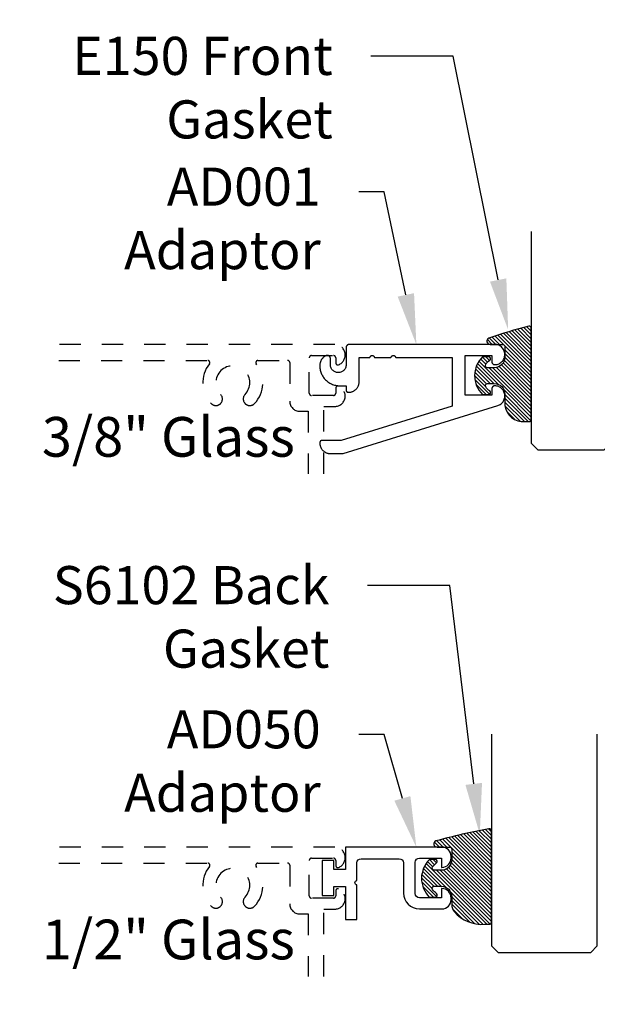
# Model space of a CAD drawing. Units: inches. Extents: x 0 to 108, y 0 to 43.
# Drawn here: x 27 to 29, y 20 to 24 of the extents above; entities that cross this region are included whole.
import ezdxf
from ezdxf import colors
from ezdxf.entities.mleader import LeaderData, LeaderLine
from ezdxf.enums import TextEntityAlignment as Align
from ezdxf.math import Vec2, Vec3

# ---------------------------------------------------------------- set-up
doc = ezdxf.new("R2010")
doc.units = ezdxf.units.IN
doc.header["$LTSCALE"] = 0.5
doc.header["$MEASUREMENT"] = 0
doc.linetypes.add('HIDDEN2', pattern=[0.1875, 0.125, -0.0625])
for name, color, linetype in [('Arcadia-Hidden', 1, 'HIDDEN2'), ('Arcadia-Profile', 5, 'Continuous'), ('Arcadia-Shade', 8, 'Continuous'), ('Arcadia-Text', 3, 'Continuous'), ('Arcadia-Title', 1, 'Continuous')]:
    doc.layers.add(name, color=color, linetype=linetype)
doc.styles.get("Standard").update_dxf_attribs({"font": 'ARIALN.TTF'})
pattern_1 = [(45, (-11.0257681710914, -20.13341292510771), (-0.008838834764831844, 0.008838834764831846), [])]

# ---------------------------------------------------------------- blocks, each defined once
blk = doc.blocks.new('*U84')
at = {"layer": 'Arcadia-Profile'}
for p, q in [((0, 0.03125), (2.471452993948174e-15, 1.03125)), ((0.3750000000000026, 1.03125), (0.3750000000000019, 0.03125)), ((0.03125, 0), (0, 0.03125)), ((0.3437500000000019, 0), (0.03125, 0)), ((0.3750000000000019, 0.03125), (0.3437500000000019, 0))]:
    blk.add_line(p, q, dxfattribs=at)
blk = doc.blocks.new('*U83')
at = {"layer": 'Arcadia-Profile'}
for p, q in [((0, 0.03125), (2.471452993948174e-15, 1.03125)), ((0.5000000000000024, 1.03125), (0.5000000000000018, 0.03125)), ((0.03125, 0), (0, 0.03125)), ((0.4687500000000018, 0), (0.03125, 0)), ((0.5000000000000018, 0.03125), (0.4687500000000018, 0))]:
    blk.add_line(p, q, dxfattribs=at)
blk = doc.blocks.new('E-150MOD')
at = {"layer": 'Arcadia-Shade', "lineweight": -3}
h = blk.add_hatch(dxfattribs=at)
h.set_pattern_fill('ANSI31', color=256, scale=0.1, style=0)
h.set_pattern_definition([(45, (-0.138567264803946, 0.0239117308240513), (-0.008838834764831844, 0.008838834764831846), [])])
edge = h.paths.add_edge_path()
edge.add_line((0.2307305913625512, 0.1184704544556859), (0.202291955919371, 0.1184704544556872))
edge.add_arc((0.2022919559193711, 0.1278042520424739), 0.009333797586786735, 126.6780053634676, 269.9999999999995, ccw=False)
edge.add_arc((0.1429581583326799, 0.207470454455787), 0.09000000000002364, 306.6780053633725, 323.576426357604)
edge.add_arc((0.2073301242805562, 0.1599704544556878), 0.009999999999998828, 323.5764263576871, 450.0000000000202)
edge.add_line((0.2073301242805527, 0.1699704544556866), (0.1749999999999971, 0.169970454455686))
edge.add_arc((0.1749999999999987, 0.1199704544556874), 0.04999999999999859, 90.00000000000178, 180.0000000000028)
edge.add_line((0.1250000000000001, 0.119970454455685), (0.1250000000000007, 0.06590494055066065))
edge.add_arc((0.03705936094815594, 0.07866866056669672), 0.08886207596885527, 266.2190256176107, 351.74174670046614, ccw=False)
edge.add_line((0.0311995675385823, -0.009999999999998004), (0.01000000000000151, -0.01))
edge.add_arc((0.01000000000000075, 7.528699885739343e-16), 0.01000000000000075, 180.0000000000043, 270.0000000000043, ccw=False)
edge.add_line((0, 0), (0, 0.4305641256404996))
edge.add_arc((0.009999999999999003, 0.4305641256405004), 0.009999999999999003, 77.99937774415321, 180.0000000000044, ccw=False)
edge.add_arc((-0.3507727045260797, -1.107357734935953), 1.589668855323815, 69.71688305471389, 76.80556558053468, ccw=False)
edge.add_arc((0.1947457635950655, 0.3698040499677627), 0.01500000000000086, -90.00000000001302, 68.26389573529048, ccw=False)
edge.add_line((0.1947457635950621, 0.3548040499677619), (0.1349999999999979, 0.3548040499677614))
edge.add_arc((0.1349999999999979, 0.3448040499677614), 0.01000000000000001, 90, 180)
edge.add_line((0.1249999999999979, 0.3448040499677614), (0.1250000000000001, 0.2949704544556848))
edge.add_arc((0.1750000000000003, 0.2949704544556861), 0.05000000000000021, 180.0000000000014, 270.0000000000005)
edge.add_line((0.1750000000000007, 0.2449704544556859), (0.2073301242805527, 0.2449704544556874))
edge.add_arc((0.2073301242805421, 0.2549704544556661), 0.009999999999978748, 270.0000000000609, 396.4235736423736)
edge.add_arc((0.1429581583325789, 0.2074704544556889), 0.09000000000000104, 36.42357364230737, 53.32199463653551)
edge.add_arc((0.2022919559193708, 0.2871366568689003), 0.009333797586788007, 89.99999999999858, 233.3219946365503, ccw=False)
edge.add_line((0.202291955919371, 0.2964704544556884), (0.2307305913625512, 0.2964704544556882))
edge.add_arc((0.1429581583325827, 0.2074704544556871), 0.1250000000000021, -45.39787468375329, 45.39787468375329, ccw=False)
at = {"layer": 'Arcadia-Profile'}
blk.add_lwpolyline([(0.2307305913625512, 0.1184704544556859), (0.202291955919371, 0.1184704544556872, -0.7220322426225168), (0.1967167169756805, 0.1352900043835457, 0.07386718171687884), (0.215376620024047, 0.1540329544556911, 0.6153459029250179), (0.2073301242805527, 0.1699704544556866), (0.1749999999999971, 0.169970454455686, 0.4142135623731001), (0.1250000000000001, 0.119970454455685), (0.1250000000000007, 0.06590494055066065, -0.3915067863019581), (0.0311995675385823, -0.009999999999998004), (0.01000000000000151, -0.01, -0.414213562373095), (0, 0), (0, 0.4305641256404996, -0.4769788655072018), (0.01207922313892607, 0.4403455790671917, -0.03094007962028958), (0.2003007460826568, 0.3837375409001378, -0.8262721402126099), (0.1947457635950621, 0.3548040499677619), (0.1349999999999979, 0.3548040499677614, 0.414213562373095), (0.1249999999999979, 0.3448040499677614), (0.1250000000000001, 0.2949704544556848, 0.41421356237309), (0.1750000000000007, 0.2449704544556859), (0.2073301242805527, 0.2449704544556874, 0.6153459029248967), (0.2153766200240104, 0.2609079544556595, 0.07386718171686407), (0.1967167169756818, 0.2796509045278258, -0.7220322426226498), (0.202291955919371, 0.2964704544556884), (0.2307305913625512, 0.2964704544556882, -0.418287269326214)], format="xyb", close=True, dxfattribs=at)
blk = doc.blocks.new('S_6102')
at = {"layer": 'Arcadia-Shade', "lineweight": -3}
h = blk.add_hatch(dxfattribs=at)
h.set_pattern_fill('ANSI31', color=256, scale=0.1, style=0)
h.set_pattern_definition(pattern_1)
h.paths.add_polyline_path([(0, 0.4305641256404881, -0.4661146861271271), (0.01173627845489422, 0.4404061025245984, -0.02369156694078014), (0.2628007460826574, 0.3837375409001303, -0.8262721402123429), (0.2572457635950612, 0.3548040499677612), (0.1974999999999874, 0.3548040499677612, 0.4142135623730951), (0.1874999999999858, 0.3448040499677596), (0.1874999999999858, 0.2949704544556856, 0.4142135623730949), (0.2374999999999926, 0.2449704544556788), (0.2698301242805377, 0.2449704544556788, 0.615345902924778), (0.2778766200240157, 0.2609079544556422, 0.07386718171690046), (0.2592167169756778, 0.2796509045278245, -0.7220322426224559), (0.2647919559193654, 0.296470454455676), (0.2932305913625477, 0.2964704544556795, -0.4182872693262114), (0.2932305913625477, 0.1184704544556823), (0.264791955919368, 0.1184704544556823, -0.7220322426229934), (0.2592167169756887, 0.1352900043835418, 0.07386718171681464), (0.2778766200240315, 0.1540329544556739, 0.6153459029253429), (0.2698301242805486, 0.1699704544556795), (0.2374999999999857, 0.1699704544556795, 0.4142135623732058), (0.1874999999999858, 0.1199704544556606), (0.1875, 0.08248161783888802, -0.1774814622974022), (0.1756579251551376, 0.05017105071517131, -0.2387787067840998), (0.03281948297608778, -0.0101202660412843, 0.01734491390092268), (0.02935362951589027, -0.01000000000000156), (0.009999999999999787, -0.01000000000000156, -0.4142135623730951), (0, -1.77635683940025e-15)])
h = blk.add_hatch(dxfattribs=at)
h.set_pattern_fill('ANSI31', color=256, scale=0.1, style=0)
h.set_pattern_definition(pattern_1)
h.paths.add_polyline_path([(0, 0.4305641256404881, -0.4661146861271271), (0.01173627845489422, 0.4404061025245984, -0.02369156694078014), (0.2628007460826574, 0.3837375409001303, -0.8262721402123429), (0.2572457635950612, 0.3548040499677612), (0.1974999999999874, 0.3548040499677612, 0.4142135623730951), (0.1874999999999858, 0.3448040499677596), (0.1874999999999858, 0.2949704544556856, 0.4142135623730949), (0.2374999999999926, 0.2449704544556788), (0.2698301242805377, 0.2449704544556788, 0.615345902924778), (0.2778766200240157, 0.2609079544556422, 0.07386718171690046), (0.2592167169756778, 0.2796509045278245, -0.7220322426224559), (0.2647919559193654, 0.296470454455676), (0.2932305913625477, 0.2964704544556795, -0.4182872693262114), (0.2932305913625477, 0.1184704544556823), (0.264791955919368, 0.1184704544556823, -0.7220322426229934), (0.2592167169756887, 0.1352900043835418, 0.07386718171681464), (0.2778766200240315, 0.1540329544556739, 0.6153459029253429), (0.2698301242805486, 0.1699704544556795), (0.2374999999999857, 0.1699704544556795, 0.4142135623732058), (0.1874999999999858, 0.1199704544556606), (0.1875, 0.08248161783888802, -0.1774814622974022), (0.1756579251551376, 0.05017105071517131, -0.2387787067840998), (0.03281948297608778, -0.0101202660412843, 0.01734491390092268), (0.02935362951589027, -0.01000000000000156), (0.009999999999999787, -0.01000000000000156, -0.4142135623730951), (0, -1.77635683940025e-15)])
at = {"layer": 'Arcadia-Profile'}
blk.add_lwpolyline([(0.2647919559193674, 0.1184704544556823, -0.722032242622491), (0.2592167169756792, 0.1352900043835348, 0.07386718171688018), (0.2778766200240383, 0.1540329544556833, 0.6153459029250421), (0.2698301242805456, 0.1699704544556795), (0.2374999999999865, 0.1699704544556795, 0.4142135623731044), (0.1874999999999858, 0.1199704544556788), (0.1875, 0.08248161783885877, -0.1774814622973229), (0.1756579251551287, 0.0501710507151607, -0.2387787067840899), (0.03281948297608039, -0.0101202660412838, 0.01734491390094672), (0.02935362951587805, -0.01000000000000156), (0.00999999999999801, -0.01000000000000156, -0.414213562373095), (0, 0), (0, 0.4305641256404868, -0.4769788655070814), (0.0120792231389224, 0.4403455790671806, -0.02365951148012724), (0.2628007460826538, 0.3837375409001318, -0.8262721402126244), (0.2572457635950549, 0.3548040499677612), (0.1974999999999874, 0.3548040499677612, 0.414213562373095), (0.1874999999999858, 0.3448040499677596), (0.1874999999999858, 0.2949704544556795, 0.4142135623730857), (0.2374999999999972, 0.2449704544556788), (0.2698301242805456, 0.2449704544556788, 0.6153459029248413), (0.2778766200240099, 0.2609079544556501, 0.07386718171686851), (0.2592167169756792, 0.2796509045278235, -0.7220322426226068), (0.2647919559193674, 0.296470454455676), (0.2932305913625477, 0.2964704544556795, -0.4182872693262114), (0.2932305913625477, 0.1184704544556823)], format="xyb", close=True, dxfattribs=at)
blk.add_lwpolyline([(0.2647919559193674, 0.1184704544556823, -0.722032242622491), (0.2592167169756792, 0.1352900043835348, 0.07386718171688018), (0.2778766200240383, 0.1540329544556833, 0.6153459029250421), (0.2698301242805456, 0.1699704544556795), (0.2374999999999865, 0.1699704544556795, 0.4142135623731044), (0.1874999999999858, 0.1199704544556788), (0.1875, 0.08248161783885877, -0.1774814622973229), (0.1756579251551287, 0.0501710507151607, -0.2387787067840899), (0.03281948297608039, -0.0101202660412838, 0.01734491390094672), (0.02935362951587805, -0.01000000000000156), (0.00999999999999801, -0.01000000000000156, -0.414213562373095), (0, 0), (0, 0.4305641256404868, -0.4769788655070814), (0.0120792231389224, 0.4403455790671806, -0.02365951148012724), (0.2628007460826538, 0.3837375409001318, -0.8262721402126244), (0.2572457635950549, 0.3548040499677612), (0.1974999999999874, 0.3548040499677612, 0.414213562373095), (0.1874999999999858, 0.3448040499677596), (0.1874999999999858, 0.2949704544556795, 0.4142135623730857), (0.2374999999999972, 0.2449704544556788), (0.2698301242805456, 0.2449704544556788, 0.6153459029248413), (0.2778766200240099, 0.2609079544556501, 0.07386718171686851), (0.2592167169756792, 0.2796509045278235, -0.7220322426226068), (0.2647919559193674, 0.296470454455676), (0.2932305913625477, 0.2964704544556795, -0.4182872693262114), (0.2932305913625477, 0.1184704544556823)], format="xyb", close=True, dxfattribs=at)

msp = doc.modelspace()

# ---------------------------------------------------------------- linework, layer by layer
at = {"layer": 'Arcadia-Hidden'}
for points in [[(27.98558066750729, 22.08962298529746), (27.98558066750731, 22.40785381199874), (28.0366544439365, 22.40785381199874, 0.8287910082160828), (28.05465800973286, 22.50316478628753, 0.5283194765026922), (28.0410103039068, 22.49385381199874), (28.0410103039068, 22.46985381199874, -0.414213562373095), (28.03101030390681, 22.45985381199873), (27.92601030390682, 22.45985381199874, -0.4142135623733031), (27.9160103039068, 22.46985381199874), (27.9160103039068, 22.63785381199874, -0.4142135623728869), (27.92601030390682, 22.64785381199874), (28.03101030390681, 22.64785381199874, -0.4142135623734075), (28.0410103039068, 22.63785381199873), (28.0410103039068, 22.61385381199874, 0.528319476502693), (28.05465800973286, 22.60454283770995, 0.8287910082160839), (28.0366544439365, 22.69985381199873), (26.73261886143349, 22.69985381199873)], [(26.73261886143349, 22.62485381199873), (27.43642570553774, 22.62485381199873, -0.6290159310361725), (27.44423195303571, 22.60860381199871, 0.376541177184991), (27.45267910149738, 22.42147739572474, 0.4993908852934714), (27.50172244414821, 22.42743465813919), (27.50182655968464, 22.42761499153814, 0.3337298849651618), (27.49736070876986, 22.46446061419115, -2.345691174581359), (27.61280062624455, 22.46446061419131, 0.3337298849651359), (27.60833477532995, 22.42761499153814), (27.60843889086638, 22.42743465813919, 0.4993908852934588), (27.6574822335167, 22.42147739572522, 0.3765411771845559), (27.66592938197928, 22.60860381199875, -0.6290159310345877), (27.67373562947731, 22.62485381199873), (27.81401030390681, 22.62485381199873, -0.4142135623731988), (27.82401030390682, 22.61485381199873), (27.82401030390679, 22.43185381199875, 0.4142135623730511), (27.87101030390679, 22.38485381199874), (27.9105806675073, 22.38485381199875), (27.9105806675073, 22.08962298529747)], [(27.98558066750729, 19.71510962579719), (27.98558066750731, 20.03334045249847), (28.0366544439365, 20.03334045249847, 0.8287910082160828), (28.05465800973286, 20.12865142678726, 0.5283194765026922), (28.0410103039068, 20.11934045249847), (28.0410103039068, 20.09534045249847, -0.414213562373095), (28.03101030390681, 20.08534045249846), (27.92601030390682, 20.08534045249847, -0.4142135623733031), (27.9160103039068, 20.09534045249847), (27.9160103039068, 20.26334045249847, -0.4142135623728869), (27.92601030390682, 20.27334045249847), (28.03101030390681, 20.27334045249847, -0.4142135623734075), (28.0410103039068, 20.26334045249846), (28.0410103039068, 20.23934045249847, 0.528319476502693), (28.05465800973286, 20.23002947820968, 0.8287910082160839), (28.0366544439365, 20.32534045249846), (26.73261886143349, 20.32534045249846)], [(26.73261886143349, 20.25034045249846), (27.43642570553774, 20.25034045249846, -0.6290159310361725), (27.44423195303571, 20.23409045249844, 0.376541177184991), (27.45267910149738, 20.04696403622447, 0.4993908852934714), (27.50172244414821, 20.05292129863892), (27.50182655968464, 20.05310163203787, 0.3337298849651618), (27.49736070876986, 20.08994725469088, -2.345691174581359), (27.61280062624455, 20.08994725469104, 0.3337298849651359), (27.60833477532995, 20.05310163203787), (27.60843889086638, 20.05292129863892, 0.4993908852934588), (27.6574822335167, 20.04696403622495, 0.3765411771845559), (27.66592938197928, 20.23409045249848, -0.6290159310345877), (27.67373562947731, 20.25034045249846), (27.81401030390681, 20.25034045249846, -0.4142135623731988), (27.82401030390682, 20.24034045249846), (27.82401030390679, 20.05734045249848, 0.4142135623730511), (27.87101030390679, 20.01034045249847), (27.9105806675073, 20.01034045249848), (27.9105806675073, 19.7151096257972)]]:
    msp.add_lwpolyline(points, format="xyb", dxfattribs=at)
at = {"layer": 'Arcadia-Profile'}
msp.add_lwpolyline([(28.10216766750726, 22.47468381199873), (28.10478446750732, 22.47475231199873), (28.10739406750723, 22.4749577119987), (28.10998936750728, 22.47529941199873), (28.1125632675073, 22.47577641199872), (28.11510866750733, 22.47638751199874), (28.1176184675072, 22.47713101199874), (28.12008606750724, 22.4780048119987), (28.12250446750726, 22.47900651199872), (28.1248671675073, 22.48013351199872), (28.12716766750724, 22.48138251199875), (28.12939966750729, 22.48275031199871), (28.13155696750731, 22.48423301199871), (28.13363366750728, 22.48582651199872), (28.1356241675072, 22.48752661199872), (28.13752296750737, 22.48932851199869), (28.13932486750728, 22.49122731199874), (28.14102496750728, 22.49321781199872), (28.14261846750729, 22.49529451199869), (28.14410116750729, 22.49745181199872), (28.14546896750731, 22.49968381199871), (28.14671796750723, 22.5019843119987), (28.14784496750723, 22.50434701199875), (28.1488466675073, 22.5067654119987), (28.14972046750732, 22.50923301199875), (28.15046396750732, 22.51174281199873), (28.15107506750734, 22.5142882119987), (28.15155206750727, 22.51686211199872), (28.1518937675073, 22.51945741199872), (28.15209916750733, 22.52206701199874), (28.15216766750733, 22.52468381199874), (28.15216766750733, 22.63868381199872), (28.1992528675073, 22.63868381199872), (28.19945796750731, 22.6386880119987), (28.19966266750735, 22.63870061199874), (28.19986676750726, 22.63872161199875), (28.2000697675072, 22.63875101199871), (28.20027146750736, 22.63878871199871), (28.20047136750723, 22.63883461199875), (28.20066926750734, 22.63888861199872), (28.20086476750735, 22.63895081199873), (28.20105756750728, 22.63902091199874), (28.20124736750732, 22.63909881199869), (28.20143376750728, 22.63918451199869), (28.20161646750726, 22.6392778119987), (28.20179516750726, 22.63937841199875), (28.20196966750733, 22.63948631199874), (28.20213956750727, 22.63960131199873), (28.2023045675072, 22.63972321199874), (28.20246446750728, 22.6398517119987), (28.20261896750729, 22.6399867119987), (28.20276786750729, 22.64012791199873), (28.2029107675073, 22.64027501199872), (28.20304746750729, 22.64042801199874), (28.20317786750728, 22.64058641199871), (28.2033015675073, 22.64075001199872), (28.20341856750734, 22.64091851199875), (28.20352846750721, 22.6410917119987), (28.20363116750728, 22.64126931199873), (28.20372656750725, 22.64145091199875), (28.20381436750732, 22.64163631199871), (28.20389456750728, 22.64182521199872), (28.20396686750733, 22.64201711199873), (28.20427186750736, 22.64277881199872), (28.20463816750735, 22.64351281199875), (28.20506356750728, 22.6442144119987), (28.20554486750721, 22.64487871199874), (28.20607916750724, 22.64550131199873), (28.20666256750734, 22.6460781119987), (28.2072913675073, 22.64660511199874), (28.20796126750734, 22.6470787119987), (28.20866766750724, 22.64749591199872), (28.20940596750721, 22.64785371199874), (28.21017106750729, 22.64814991199871), (28.2109578675073, 22.64838231199873), (28.21176106750725, 22.64854941199873), (28.21257526750729, 22.64865011199875), (28.21339496750726, 22.64868381199871), (28.21421466750722, 22.64865011199875), (28.21502886750726, 22.64854941199873), (28.21583206750721, 22.64838231199873), (28.21661886750722, 22.64814991199871), (28.2173839675073, 22.64785371199874), (28.21812226750727, 22.64749591199872), (28.21882866750728, 22.6470787119987), (28.21949856750722, 22.64660511199874), (28.22012726750732, 22.6460781119987), (28.22071076750727, 22.64550131199873), (28.22124496750722, 22.64487871199874), (28.22172636750734, 22.6442144119987), (28.2221516675073, 22.64351281199875), (28.22251806750727, 22.64277881199872), (28.22282306750729, 22.64201711199873), (28.22289536750723, 22.64182521199872), (28.22297556750731, 22.64163631199871), (28.22306336750727, 22.64145091199875), (28.22315876750723, 22.64126931199873), (28.2232614675073, 22.6410917119987), (28.22337136750728, 22.64091851199875), (28.22348826750736, 22.64075001199872), (28.22361206750735, 22.64058641199871), (28.22374246750734, 22.64042801199874), (28.22387916750732, 22.64027501199872), (28.22402206750722, 22.64012791199873), (28.22417096750733, 22.6399867119987), (28.22432536750726, 22.6398517119987), (28.22448526750723, 22.63972321199874), (28.22465036750724, 22.63960131199873), (28.2248202675073, 22.63948631199874), (28.22499466750729, 22.63937841199875), (28.22517346750725, 22.6392778119987), (28.22535616750734, 22.63918451199869), (28.2255425675073, 22.63909881199869), (28.22573236750723, 22.63902091199874), (28.22592516750727, 22.63895081199873), (28.22612066750729, 22.63888861199872), (28.22631856750728, 22.63883461199875), (28.22651846750726, 22.63878871199871), (28.22672016750731, 22.63875101199871), (28.22692316750737, 22.63872161199875), (28.22712726750727, 22.63870061199874), (28.2273319675072, 22.6386880119987), (28.22753706750733, 22.63868381199872), (28.29925286750732, 22.63868381199872), (28.29945796750722, 22.6386880119987), (28.29966266750726, 22.63870061199874), (28.29986676750728, 22.63872161199875), (28.30006976750734, 22.63875101199871), (28.30027146750727, 22.63878871199871), (28.30047136750726, 22.63883461199875), (28.30066926750725, 22.63888861199872), (28.30086476750726, 22.63895081199873), (28.3010575675073, 22.63902091199874), (28.30124736750723, 22.63909881199869), (28.30143376750731, 22.63918451199869), (28.30161646750729, 22.6392778119987), (28.30179516750728, 22.63937841199875), (28.30196966750724, 22.63948631199874), (28.3021395675073, 22.63960131199873), (28.30230456750733, 22.63972321199874), (28.30246446750731, 22.6398517119987), (28.30261896750731, 22.6399867119987), (28.3027678675072, 22.64012791199873), (28.30291076750733, 22.64027501199872), (28.30304746750731, 22.64042801199874), (28.3031778675073, 22.64058641199871), (28.30330156750721, 22.64075001199872), (28.30341856750725, 22.64091851199875), (28.30352846750735, 22.6410917119987), (28.30363116750731, 22.64126931199873), (28.30372656750727, 22.64145091199875), (28.30381436750723, 22.64163631199871), (28.3038945675073, 22.64182521199872), (28.30396686750724, 22.64201711199873), (28.30427186750727, 22.64277881199872), (28.30463816750726, 22.64351281199875), (28.3050635675073, 22.6442144119987), (28.30554486750735, 22.64487871199874), (28.30607916750726, 22.64550131199873), (28.30666256750725, 22.6460781119987), (28.3072913675072, 22.64660511199874), (28.30796126750725, 22.6470787119987), (28.30866766750727, 22.64749591199872), (28.30940596750735, 22.64785371199874), (28.3101710675072, 22.64814991199871), (28.31095786750721, 22.64838231199873), (28.31176106750728, 22.64854941199873), (28.3125752675072, 22.64865011199875), (28.31339496750728, 22.64868381199871), (28.31421466750736, 22.64865011199875), (28.31502886750728, 22.64854941199873), (28.31583206750734, 22.64838231199873), (28.31661886750736, 22.64814991199871), (28.31738396750721, 22.64785371199874), (28.31812226750729, 22.64749591199872), (28.3188286675073, 22.6470787119987), (28.31949856750735, 22.64660511199874), (28.32012726750723, 22.6460781119987), (28.32071076750729, 22.64550131199873), (28.32124496750735, 22.64487871199874), (28.32172636750725, 22.6442144119987), (28.32215166750721, 22.64351281199875), (28.32251806750729, 22.64277881199872), (28.32282306750731, 22.64201711199873), (28.32289536750726, 22.64182521199872), (28.32297556750733, 22.64163631199871), (28.32306336750729, 22.64145091199875), (28.32315876750737, 22.64126931199873), (28.32326146750721, 22.6410917119987), (28.32337136750731, 22.64091851199875), (28.32348826750727, 22.64075001199872), (28.32361206750726, 22.64058641199871), (28.32374246750724, 22.64042801199874), (28.32387916750723, 22.64027501199872), (28.32402206750736, 22.64012791199873), (28.32417096750724, 22.6399867119987), (28.32432536750729, 22.6398517119987), (28.32448526750726, 22.63972321199874), (28.32465036750726, 22.63960131199873), (28.32482026750732, 22.63948631199874), (28.3249946675072, 22.63937841199875), (28.32517346750727, 22.6392778119987), (28.32535616750725, 22.63918451199869), (28.32554256750733, 22.63909881199869), (28.32573236750726, 22.63902091199874), (28.32592516750729, 22.63895081199873), (28.32612066750731, 22.63888861199872), (28.3263185675073, 22.63883461199875), (28.32651846750728, 22.63878871199871), (28.32672016750722, 22.63875101199871), (28.32692316750727, 22.63872161199875), (28.32712726750729, 22.63870061199874), (28.32733196750733, 22.6386880119987), (28.32753706750724, 22.63868381199872), (28.59116766750729, 22.63868381199872), (28.59116766750729, 22.40968381199873), (28.06761616750724, 22.24713352199872), (28.06752016750725, 22.24710425199869), (28.06742386750726, 22.24707594199874), (28.06732736750733, 22.24704860199871), (28.06723046750731, 22.24702223199871), (28.06713346750722, 22.24699683199874), (28.06703606750726, 22.2469724119987), (28.06693856750722, 22.24694897199875), (28.06684076750729, 22.24692650199871), (28.06674266750734, 22.24690502199873), (28.0666444675072, 22.24688452199872), (28.06654606750736, 22.24686501199871), (28.06644746750736, 22.24684649199874), (28.0663486675072, 22.2468289619987), (28.06624966750734, 22.24681242199871), (28.06615051750724, 22.24679688199872), (28.06605123750727, 22.24678233199872), (28.06595180750729, 22.24676878199871), (28.06585224750721, 22.24675622199869), (28.06575256750726, 22.24674467199874), (28.06565277750734, 22.24673412199873), (28.06555288750734, 22.2467245619987), (28.06545290750726, 22.24671601199874), (28.06535284750736, 22.24670847199873), (28.06525270750727, 22.24670193199871), (28.06515251750726, 22.2466963919987), (28.06505227750732, 22.24669186199874), (28.06495198750723, 22.24668834199873), (28.06485167750735, 22.24668582199872), (28.06475133750733, 22.24668431199872), (28.06465099750731, 22.24668381199872), (27.97616766750728, 22.24668381199872), (27.9756443075073, 22.24667011199871), (27.97512238250725, 22.24662903199869), (27.97460332250726, 22.24656069199871), (27.97408855050729, 22.24646529199875), (27.9735794775073, 22.24634307199871), (27.97307749750722, 22.24619438199871), (27.97258398850725, 22.2460196119987), (27.97210030150733, 22.2458192619987), (27.97162776250728, 22.24559388199874), (27.97116766750729, 22.24534406199872), (27.97072127750731, 22.2450705219987), (27.97028981450727, 22.24477398199873), (27.96987446350725, 22.24445527199875), (27.96947636150729, 22.24411526199874), (27.96909659950721, 22.24375488199873), (27.96873621950736, 22.24337512199874), (27.96839620750721, 22.24297701199875), (27.96807749750734, 22.24256166199872), (27.96778096150727, 22.24213020199871), (27.96750741350728, 22.24168381199873), (27.96725760250727, 22.24122371199873), (27.96703221290726, 22.2407511819987), (27.96683186320728, 22.24026749199869), (27.96665710230728, 22.23977398199874), (27.96650840920721, 22.23927200199871), (27.96638619150723, 22.23876293199869), (27.96629078410727, 22.23824815199875), (27.96622244855722, 22.2377290919987), (27.96618137215727, 22.23720717199872), (27.96616766750729, 22.23668381199873), (27.96616766750729, 22.23468381199872), (27.96623619076728, 22.23206701199872), (27.96644157270735, 22.22945739199874), (27.96678325050731, 22.22686209199874), (27.9672602875073, 22.2242882319987), (27.96787137650732, 22.22174286199875), (27.96861484150723, 22.21923296199874), (27.96948864650732, 22.21676541199874), (27.97049039450722, 22.2143469819987), (27.97161734150733, 22.21198429199872), (27.97286639750733, 22.20968381199874), (27.97423413950729, 22.20745186199873), (27.97571681750729, 22.2052945519987), (27.97731036750734, 22.20321779199874), (27.9790104275073, 22.2012272819987), (27.98081232750734, 22.1993284719987), (27.98271113750728, 22.19752657199872), (27.98470164750721, 22.1958265119987), (27.98677840750734, 22.19423296199871), (27.98893571750726, 22.19275028399871), (27.99116766750727, 22.19138254199869), (27.9934681475073, 22.19013348599874), (27.99583083750723, 22.1890065389987), (27.99824926750726, 22.18800479099873), (28.00071681750727, 22.18713098599871), (28.00322671750733, 22.18638752099874), (28.00577208750734, 22.18577643199872), (28.00834594750732, 22.18529939499872), (28.01094124750726, 22.18495771719871), (28.01355086750731, 22.18475233525869), (28.01616766750736, 22.18468381199871), (28.07405436750729, 22.18468381199871), (28.07415466750727, 22.18468431546729), (28.07425506750734, 22.18468582582274), (28.07435536750732, 22.18468834291174), (28.07445566750731, 22.18469186648271), (28.07455586750721, 22.18469639617872), (28.07465606750735, 22.18470193154873), (28.07475616750729, 22.18470847202873), (28.07485626750723, 22.18471601695872), (28.0749562675072, 22.1847245655887), (28.07505616750733, 22.18473411704873), (28.07515596750726, 22.1847446703887), (28.07525556750726, 22.18475622452873), (28.07535516750725, 22.18476877831871), (28.07545456750732, 22.18478233048872), (28.0755538675072, 22.18479687969871), (28.07565306750722, 22.18481242439874), (28.07575196750723, 22.18482896309872), (28.07585076750728, 22.18484649419874), (28.07594936750728, 22.18486501579874), (28.07604786750731, 22.18488452609871), (28.07614606750722, 22.18490502309869), (28.0762440675072, 22.1849265047987), (28.07634186750725, 22.18494896899871), (28.07643946750726, 22.18497241339874), (28.07653676750725, 22.18499683569873), (28.0766338675072, 22.1850222333987), (28.07673066750736, 22.18504860399874), (28.07682726750726, 22.18507594479873), (28.07692346750729, 22.18510425299873), (28.07701946750727, 22.18513352579875), (28.80649556750733, 22.41161851199873), (28.8107150675073, 22.4131489119987), (28.81477256750723, 22.41506781199872), (28.81863256750727, 22.41735831199874), (28.82226106750726, 22.42000041199874), (28.82562606750729, 22.4229707119987), (28.82869806750726, 22.42624321199874), (28.83144996750728, 22.42978901199872), (28.83385766750722, 22.43357701199871), (28.8358999675073, 22.43757391199871), (28.83755896750732, 22.44174451199872), (28.83881996750721, 22.44605221199875), (28.83967186750725, 22.45045901199872), (28.84010726750726, 22.4549263119987), (28.84012226750734, 22.45941471199872), (28.83971676750728, 22.46388481199871), (28.83889436750734, 22.46829721199875), (28.8376622675073, 22.47261321199871), (28.83603136750729, 22.47679491199871), (28.8340158675072, 22.48080531199874), (28.8316335675073, 22.4846094119987), (28.8289053675072, 22.48817361199873), (28.82585536750729, 22.49146651199869), (28.82251026750724, 22.49445931199871), (28.81889966750724, 22.4971256119987), (28.81505506750726, 22.49944191199872), (28.81101046750733, 22.50138801199871), (28.80680126750723, 22.50294661199872), (28.80246466750724, 22.5041041119987), (28.79803866750727, 22.50485031199874), (28.79356226750734, 22.50517861199872), (28.79276386750722, 22.50517841199873), (28.79196656750729, 22.50513561199871), (28.79117256750725, 22.50505051199873), (28.79038436750726, 22.50492331199872), (28.78960396750732, 22.5047543119987), (28.78883366750721, 22.5045440119987), (28.7880756675073, 22.50429311199873), (28.7873321675073, 22.50400211199873), (28.78660506750735, 22.50367201199875), (28.78589666750723, 22.5033037119987), (28.78520886750731, 22.5028982119987), (28.78454356750727, 22.50245671199873), (28.78390266750726, 22.50198041199873), (28.78328816750728, 22.50147071199872), (28.78270156750726, 22.50092901199874), (28.7821445675073, 22.50035691199874), (28.78161886750728, 22.49975591199872), (28.78112586750727, 22.49912781199875), (28.78066696750726, 22.49847441199871), (28.78024356750721, 22.49779741199872), (28.77985676750733, 22.49709891199872), (28.77950766750733, 22.49638081199875), (28.77919726750734, 22.49564521199871), (28.77892636750731, 22.4948941119987), (28.77869596750735, 22.4941296119987), (28.77850646750731, 22.49335391199874), (28.77835856750731, 22.49256931199871), (28.77825256750735, 22.49177791199874), (28.77818896750726, 22.49098201199872), (28.7781676675073, 22.4901838119987), (28.7781676675073, 22.4616838119987), (28.6531676675073, 22.4616838119987), (28.6531676675073, 22.64868381199871), (28.7781676675073, 22.64868381199871), (28.7781676675073, 22.6201838119987), (28.7781888675073, 22.61938731199872), (28.77825226750734, 22.61859301199873), (28.77835776750736, 22.61780321199872), (28.77850506750734, 22.61702011199874), (28.77869376750731, 22.61624591199872), (28.7789233675072, 22.61548291199871), (28.77919306750731, 22.61473311199872), (28.77950216750729, 22.61399871199872), (28.77984996750727, 22.61328181199873), (28.78023526750722, 22.61258431199873), (28.78065706750736, 22.61190831199873), (28.78111416750731, 22.61125561199874), (28.78160526750729, 22.61062811199874), (28.78212906750728, 22.61002761199872), (28.7826838675072, 22.60945581199873), (28.78326836750726, 22.60891421199871), (28.78388076750728, 22.60840441199873), (28.78451946750725, 22.60792791199874), (28.78518246750728, 22.60748591199872), (28.7858679675072, 22.6070798119987), (28.78657416750728, 22.6067107119987), (28.78729896750734, 22.6063795119987), (28.7880402675073, 22.60608741199873), (28.78879606750728, 22.60583501199871), (28.78956416750735, 22.6056231119987), (28.79034246750722, 22.60545231199872), (28.79112876750729, 22.60532301199869), (28.79192076750734, 22.60523571199873), (28.7927162675072, 22.60519061199871), (28.79351316750727, 22.6051878119987), (28.7984610675072, 22.60555961199874), (28.80334376750726, 22.60644291199874), (28.80810846750727, 22.60782801199873), (28.81270366750731, 22.60970011199875), (28.81707986750722, 22.61203891199871), (28.82118966750726, 22.61481911199873), (28.82498886750726, 22.61801081199873), (28.82843636750736, 22.62157951199875), (28.83149486750732, 22.6254867119987), (28.83413156750736, 22.6296901119987), (28.83631776750723, 22.63414441199872), (28.83802996750727, 22.63880161199872), (28.83924976750733, 22.64361131199873), (28.83996376750734, 22.64852151199871), (28.84016446750728, 22.65347941199873), (28.83984966750732, 22.65843131199871), (28.83902266750725, 22.66332381199869), (28.83769256750735, 22.66810421199871), (28.8358734675072, 22.67272061199874), (28.83358526750736, 22.67712341199872), (28.83085256750734, 22.68126501199875), (28.82770476750726, 22.68510071199871), (28.82417606750731, 22.6885891119987), (28.82030436750721, 22.69169241199872), (28.81613156750733, 22.69437731199874), (28.81170266750733, 22.69661471199875), (28.80706556750725, 22.69838041199871), (28.8022702675073, 22.69965541199873), (28.79736856750729, 22.70042601199874), (28.79241336750725, 22.70068381199873), (28.1051676675073, 22.70068381199873), (28.10438266750735, 22.7006632119987), (28.10359976750725, 22.70060161199872), (28.10282116750726, 22.7004991119987), (28.10204896750734, 22.70035601199869), (28.10128536750732, 22.70017271199875), (28.10053236750728, 22.69994961199872), (28.09979216750729, 22.69968751199873), (28.09906666750736, 22.6993870119987), (28.0983577675073, 22.69904891199873), (28.09766766750725, 22.69867421199872), (28.09699806750733, 22.69826391199872), (28.09635086750733, 22.6978191119987), (28.09572786750731, 22.69734101199874), (28.09513066750729, 22.69683101199873), (28.09456106750723, 22.6962904119987), (28.09402046750721, 22.6957208119987), (28.09351046750736, 22.69512361199874), (28.09303236750735, 22.69450061199872), (28.09258756750727, 22.69385341199872), (28.09217726750727, 22.69318381199874), (28.0918025675072, 22.69249371199869), (28.09146446750729, 22.69178481199874), (28.0911639675072, 22.6910593119987), (28.09090186750733, 22.6903191119987), (28.09067876750724, 22.68956611199873), (28.09049546750735, 22.6888025119987), (28.09035236750729, 22.68803031199873), (28.09024986750727, 22.68725171199874), (28.09018826750729, 22.68646881199869), (28.0901676675072, 22.68568381199874), (28.0901676675072, 22.60414581199872), (28.08991616750733, 22.6003144119987), (28.08926896750732, 22.59652981199874), (28.08823306750729, 22.59283251199874), (28.08681966750724, 22.58926261199873), (28.08504386750734, 22.58585831199873), (28.0829249675072, 22.58265631199875), (28.08048556750724, 22.57969121199871), (28.07775206750726, 22.57699481199872), (28.07475396750725, 22.57459621199872), (28.0715233675072, 22.57252111199871), (28.06809516750728, 22.57079201199873), (28.06450622750729, 22.56942751199871), (28.06079521750722, 22.56844211199872), (28.05700208750726, 22.56784671199871), (28.05316766750728, 22.56764751199871), (28.04933324750731, 22.56784671199871), (28.04554011750734, 22.56844211199872), (28.04182910750727, 22.56942751199871), (28.03824017750729, 22.57079201199873), (28.03481196750725, 22.57252111199871), (28.03158138750733, 22.57459621199872), (28.02858322750727, 22.57699481199872), (28.0258497575072, 22.57969121199871), (28.02341041750729, 22.58265631199875), (28.02129145750733, 22.58585831199873), (28.01951570750735, 22.58926261199873), (28.01810227750728, 22.59283251199874), (28.01706639750726, 22.59652981199874), (28.01641919750726, 22.6003144119987), (28.01616766750736, 22.60414581199872), (28.01616766750736, 22.63368381199872), (28.01613388750728, 22.63468991199871), (28.01603270750728, 22.6356915119987), (28.01586456750725, 22.6366840119987), (28.01563023750724, 22.63766301199873), (28.01533076750728, 22.63862411199871), (28.0149675175072, 22.63956291199874), (28.01454210750727, 22.64047531199874), (28.0140564675073, 22.64135711199874), (28.01351276750721, 22.6422043119987), (28.01291346750723, 22.64301311199871), (28.01226127750725, 22.64377991199872), (28.0115591175073, 22.6445013119987), (28.01081014750729, 22.64517391199873), (28.01001775750727, 22.64579481199873), (28.00918550750735, 22.64636111199873), (28.00831713750732, 22.64687031199874), (28.00741657750733, 22.64732021199872), (28.00648786750729, 22.64770861199874), (28.00553519750734, 22.64803391199872), (28.00456285750725, 22.64829451199871), (28.0035752275072, 22.64848931199874), (28.00257674750729, 22.64861751199869), (28.00157192750736, 22.64867841199874), (28.00056528750734, 22.64867171199872), (27.99956135750732, 22.64859751199874), (27.99856465750723, 22.64845621199875), (27.99757968750724, 22.64824841199869), (27.99661087750734, 22.6479749119987), (27.99566258750734, 22.64763711199875), (27.99473909750724, 22.64723641199875), (27.99305621750726, 22.64639911199875), (27.99140599750727, 22.64549901199872), (27.98979077750731, 22.64453761199873), (27.98821283750736, 22.64351621199872), (27.98667440750727, 22.64243611199875), (27.98517765750726, 22.6412990119987), (27.98372470750733, 22.64010641199873), (27.98231760750728, 22.63886011199874), (27.98095834750721, 22.63756181199871), (27.97964884750728, 22.6362133119987), (27.97839096750737, 22.63481651199869), (27.97718646750728, 22.63337341199873), (27.97603706550727, 22.63188611199872), (27.97494437950728, 22.63035661199872), (27.97390995450733, 22.6287871119987), (27.97293525250721, 22.62717991199874), (27.97202165150735, 22.62553721199875), (27.97117044250727, 22.62386121199872), (27.97038282750724, 22.62215451199872), (27.96965992150727, 22.6204194119987), (27.96900274450728, 22.61865831199874), (27.96841222550721, 22.6168738119987), (27.96788920050732, 22.61506831199871), (27.9674344075073, 22.6132445119987), (27.96704848940736, 22.6114048119987), (27.96673199170731, 22.60955191199874), (27.96648536180724, 22.60768851199875), (27.96630894820724, 22.60581711199872), (27.96620300015728, 22.60394041199869), (27.96616766750729, 22.60206101199874), (27.96616766750729, 22.5986838119987), (27.96629512080732, 22.59381661199872), (27.96667713120733, 22.58896271199872), (27.9673126515073, 22.58413541199873), (27.96819994050735, 22.57934801199873), (27.96933656550731, 22.57461361199871), (27.97071941150726, 22.5699452119987), (27.97234468750729, 22.56535561199873), (27.97420793950731, 22.5608573119987), (27.97630405750725, 22.55646271199875), (27.97862730750727, 22.55218381199872), (27.98117130750721, 22.5480324119987), (27.98392908750735, 22.54401981199869), (27.98689309750726, 22.54015701199872), (27.99005519750732, 22.53645471199873), (27.99340673750736, 22.53292291199871), (27.99693851750736, 22.52957131199874), (28.00064086750727, 22.52640921199874), (28.00450363750734, 22.52344521199872), (28.00851623750724, 22.52068741199874), (28.01266766750733, 22.51814341199874), (28.01694654750723, 22.5158202119987), (28.02134115750731, 22.51372411199874), (28.02583944750732, 22.51186081199872), (28.03042908750727, 22.51023551199872), (28.03509749750729, 22.50885271199873), (28.03983187750724, 22.50771611199873), (28.04461925750728, 22.50682881199874), (28.04944651750735, 22.5061933119987), (28.0543004275073, 22.5058113119987), (28.05916766750725, 22.50568381199874), (28.0901676675072, 22.50568381199874), (28.0901676675072, 22.48468381199872), (28.09018136750727, 22.4841604119987), (28.09022246750725, 22.48363851199873), (28.09029076750731, 22.48311951199874), (28.09038616750728, 22.48260471199872), (28.09050836750735, 22.48209561199873), (28.09065706750731, 22.48159361199875), (28.09083186750728, 22.48110011199874), (28.09103216750724, 22.48061641199872), (28.09125756750733, 22.48014391199872), (28.09150736750722, 22.47968381199873), (28.09178096750735, 22.47923741199874), (28.09207746750722, 22.47880591199875), (28.0923961675072, 22.47839061199871), (28.09273626750733, 22.47799251199872), (28.09309656750735, 22.4776127119987), (28.09347636750736, 22.47725241199875), (28.09387446750735, 22.47691231199873), (28.09428976750733, 22.47659361199869), (28.09472126750721, 22.4762971119987), (28.09516766750731, 22.47602351199875), (28.09562776750725, 22.47577371199874), (28.09610026750725, 22.47554831199871), (28.09658396750727, 22.47534801199875), (28.09707746750733, 22.47517321199872), (28.0975794675072, 22.47502451199871), (28.09808856750725, 22.47490231199875), (28.09860336750727, 22.47480691199873), (28.09912236750721, 22.47473861199872), (28.09964426750729, 22.47469751199874), (28.10016766750731, 22.47468381199873)], close=True, dxfattribs=at)
msp.add_lwpolyline([(28.36163124185367, 20.10917045249846, 0.4142135623730949), (28.43663124185368, 20.03417045249846), (28.54213124185368, 20.03417045249846, 0.4142135623730977), (28.58663124185368, 20.07867045249846), (28.58663124185368, 20.08567045249846, 0.4142135623730863), (28.54213124185368, 20.13017045249846), (28.54163124185368, 20.13017045249846), (28.54163124185368, 20.08617045249846), (28.43663124185368, 20.08617045249846, -0.4142135623730951), (28.41663124185368, 20.10617045249846), (28.41663124185368, 20.25417045249846, -0.4142135623730951), (28.43663124185368, 20.27417045249846), (28.54163124185368, 20.27417045249846), (28.54163124185368, 20.23017045249846), (28.54213124185368, 20.23017045249846, 0.4142135623730833), (28.58663124185368, 20.27467045249846), (28.58663124185368, 20.28167045249846, 0.414213562373098), (28.54213124185368, 20.32617045249846), (28.08663124185368, 20.32617045249846), (28.08663124185368, 20.22017045249846), (28.03163124185367, 20.22017045249846), (28.03163124185367, 20.26267045249846), (27.97663124185368, 20.26267045249846), (27.97663124185368, 20.09767045249846), (28.03163124185367, 20.09767045249846), (28.03163124185367, 20.14017045249846), (28.08663124185368, 20.14017045249846), (28.08663124185368, 19.98417045249846), (28.14163124185367, 19.98417045249846), (28.14163124185367, 20.14767045249846, -0.9999999999999998), (28.14163124185367, 20.16767045249863), (28.14163124185367, 20.25117045249846, -0.4142135623730949), (28.16163124185368, 20.27117045249846), (28.34163124185368, 20.27117045249846, -0.4142135623730925), (28.36163124185367, 20.25117045249846)], format="xyb", close=True, dxfattribs=at)

# ---------------------------------------------------------------- block references
at = {"lineweight": -3, "xscale": -1}
for name, p in [('E-150MOD', (28.965248307321, 22.34587976203097)), ('S_6102', (28.77697212625044, 19.9713664025307))]:
    msp.add_blockref(name, p, dxfattribs=at)
at = {"layer": 'Arcadia-Profile', "lineweight": -3, "xscale": -1}
for name, p in [('*U84', (29.340248307321, 22.20250011257447)), ('*U83', (29.27697212625044, 19.8279867530742))]:
    msp.add_blockref(name, p, dxfattribs=at)

# ---------------------------------------------------------------- texts
at = {"layer": 'Arcadia-Text', "lineweight": -3}
for s, p in [('3/8" Glass', (27.84801254809584, 22.17029489795284)), ('1/2" Glass', (27.84801254809584, 19.79578153845257))]:
    msp.add_text(s, height=0.1875, dxfattribs=at).set_placement(p, align=Align.RIGHT)

# ---------------------------------------------------------------- leaders
ml = msp.add_multileader_mtext('Standard', dxfattribs=at)
ml.set_content('E150 Front\\PGasket', color=256)
ml.set_leader_properties()
ml.build(insert=Vec2(0, 0))
ml.multileader.update_dxf_attribs({"dogleg_length": 0.3889048682634819, "arrow_head_size": 0.24})
ctx = ml.context
ctx.base_point, ctx.char_height, ctx.arrow_head_size, ctx.landing_gap_size, ctx.plane_origin = Vec3(26.84442270952022, 24.06219979063196), 0.18, 0.24, 0.18, Vec3(28.56546679445712, 26.23826152738785)
ctx.text_align_type = 2
notes = []
notes.append((ctx, [(1, (1, 1, 0), (28.59597423535533, 24.06219979063196), (-1, 0), 0.3889048682634819, [(0, [(28.8558502811081, 22.76970479770671)], 0, [])])]))
ctx.mtext.insert, ctx.mtext.alignment, ctx.mtext.flow_direction = Vec3(28.02706936709184, 24.15373457917221), 3, 5
ml = msp.add_multileader_mtext('Standard', dxfattribs=at)
ml.set_content('AD001 \\PAdaptor', color=256)
ml.set_leader_properties()
ml.build(insert=Vec2(0, 0))
ml.multileader.update_dxf_attribs({"dogleg_length": 0.36, "arrow_head_size": 0.24})
ctx = ml.context
ctx.base_point, ctx.char_height, ctx.arrow_head_size, ctx.landing_gap_size, ctx.plane_origin = Vec3(27.06515638133083, 23.42098164552023), 0.18, 0.24, 0.18, Vec3(24.27645657839138, 20.93706793255761)
ctx.text_align_type = 2
notes.append((ctx, [(0, (1, 1, 0), (28.26961816346841, 23.42098164552023), (-1, 0), 0.1194276757255761, [(0, [(28.42213696222638, 22.69985385389904)], 0, [])])]))
ctx.mtext.insert, ctx.mtext.alignment, ctx.mtext.flow_direction = Vec3(27.97019048774284, 23.53596800295543), 3, 5
ml = msp.add_multileader_mtext('Standard', dxfattribs=at)
ml.set_content('S6102 Back\\PGasket', color=256)
ml.set_leader_properties()
ml.build(insert=Vec2(0, 0))
ml.multileader.update_dxf_attribs({"dogleg_length": 0.36, "arrow_head_size": 0.24})
ctx = ml.context
ctx.base_point, ctx.char_height, ctx.arrow_head_size, ctx.landing_gap_size, ctx.plane_origin = Vec3(26.72938988197315, 21.56200573692098), 0.18, 0.24, 0.18, Vec3(28.6516339311829, 23.64375345725284)
ctx.text_align_type = 2
notes.append((ctx, [(1, (1, 1, 0), (28.58027292213295, 21.56200573692098), (-1, 0), 0.3889048682634819, [(0, [(28.72179495928253, 20.38637393688956)], 0, [])])]))
ctx.mtext.insert, ctx.mtext.alignment, ctx.mtext.flow_direction = Vec3(28.01136805386946, 21.65354052546122), 3, 5
ml = msp.add_multileader_mtext('Standard', dxfattribs=at)
ml.set_content('AD050 \\PAdaptor', color=256)
ml.set_leader_properties()
ml.build(insert=Vec2(0, 0))
ml.multileader.update_dxf_attribs({"dogleg_length": 0.36, "arrow_head_size": 0.24})
ctx = ml.context
ctx.base_point, ctx.char_height, ctx.arrow_head_size, ctx.landing_gap_size, ctx.plane_origin = Vec3(27.06515638133083, 20.85771682684494), 0.18, 0.24, 0.18, Vec3(24.27645657839138, 18.56255457305734)
ctx.text_align_type = 2
notes.append((ctx, [(0, (1, 1, 0), (28.26961816346841, 20.85771682684494), (-1, 0), 0.1194276757255761, [(0, [(28.42213696222638, 20.32534049439877)], 0, [])])]))
ctx.mtext.insert, ctx.mtext.alignment, ctx.mtext.flow_direction = Vec3(27.97019048774284, 20.97270318428013), 3, 5
at = {"layer": 'Arcadia-Title'}
ml = msp.add_multileader_mtext('Standard', dxfattribs=at)
ml.set_content('GASKET PLACEMENT \\PFOR 1 3/8" POCKET', color=256)
ml.set_leader_properties()
ml.build(insert=Vec2(0, 0))
ml.multileader.update_dxf_attribs({"has_dogleg": 0, "has_text_frame": 1, "dogleg_length": 0.36, "arrow_head_size": 0.12})
ctx = ml.context
ctx.base_point, ctx.char_height, ctx.arrow_head_size, ctx.landing_gap_size, ctx.plane_origin = Vec3(27.64033384749677, 27.35181521186684), 0.25, 0.12, 0.09, Vec3(18.74185924459848, 27.42071698540024)
ctx.text_align_type = 1
notes.append((ctx, [(0, (0, 0, 0), (0, 0), (1, 0), 1, [])]))
ctx.mtext.insert, ctx.mtext.alignment, ctx.mtext.flow_direction = Vec3(29.21558282430441, 27.47894686261719), 2, 5
for ctx, leaders in notes:
    for number, flags, end, landing, length, lines in leaders:
        leader = LeaderData()
        leader.index, (leader.has_last_leader_line, leader.has_dogleg_vector, leader.attachment_direction) = number, flags
        leader.last_leader_point, leader.dogleg_vector, leader.dogleg_length = Vec3(end), Vec3(landing), length
        for number, points, colour, breaks in lines:
            line = LeaderLine()
            line.index, line.vertices, line.color, line.breaks = number, Vec3.list(points), colors.encode_raw_color(colour), breaks
            leader.lines.append(line)
        ctx.leaders.append(leader)

doc.saveas('drawing.dxf')
